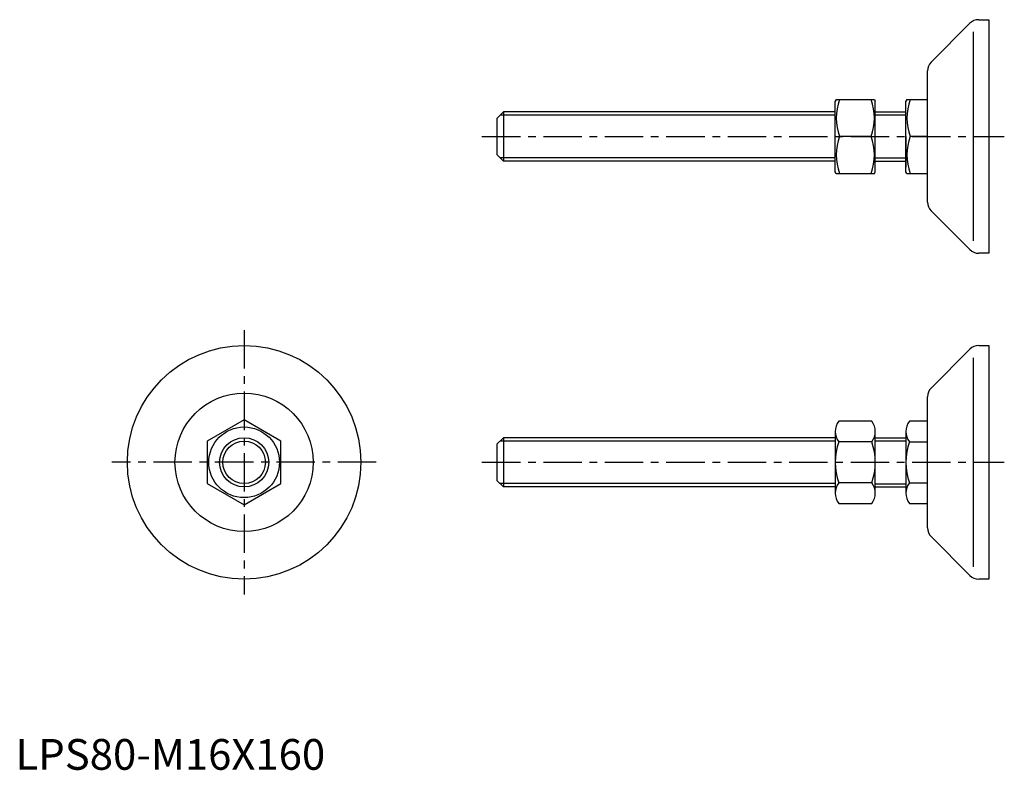
# Model space of a CAD drawing. Extents: x 1 to 322, y 0 to 244.
import ezdxf

# ---------------------------------------------------------------- set-up
doc = ezdxf.new("R2010")
doc.units = 0
doc.header["$LTSCALE"] = 10
doc.header["$MEASUREMENT"] = 0
doc.linetypes.add('AUSGEZOGEN', pattern=[0])
doc.linetypes.add('CENTER', pattern=[2, 1.25, -0.25, 0.25, -0.25])
doc.layers.get('0').update_dxf_attribs({"linetype": 'CONTINUOUS'})
for name, color, linetype in [('1', 1, 'CENTER'), ('3', 3, 'CONTINUOUS'), ('ITEM_25', 3, 'AUSGEZOGEN'), ('ITEM_50', 7, 'AUSGEZOGEN')]:
    doc.layers.add(name, color=color, linetype=linetype)
doc.styles.add('Standard1', font='ARIAL.TTF')

msp = doc.modelspace()

# ---------------------------------------------------------------- linework, layer by layer
for p, q in [((267.118741, 218.061151), (266.830066, 217.561151)), ((267.118741, 218.061151), (279.541391, 218.061151)), ((279.541391, 218.061151), (279.830066, 217.561151)), ((290.118741, 218.061151), (289.830066, 217.561151)), ((290.118741, 218.061151), (296.830066, 218.061151)), ((266.830066, 194.561151), (266.830066, 217.561151)), ((279.830066, 194.561151), (279.830066, 217.561151)), ((289.830066, 194.561151), (289.830066, 217.561151)), ((156.830066, 212.061151), (158.830066, 214.061151)), ((156.830066, 200.061151), (156.830066, 212.061151)), ((158.830066, 214.061151), (158.830066, 198.061151)), ((266.830066, 214.061151), (158.830066, 214.061151)), ((278.469594, 206.061151), (268.190538, 206.061151)), ((296.830066, 206.061151), (291.190538, 206.061151)), ((158.830066, 198.061151), (156.830066, 200.061151)), ((266.830066, 198.061151), (158.830066, 198.061151)), ((267.118741, 194.061151), (266.830066, 194.561151)), ((267.118741, 194.061151), (279.541391, 194.061151)), ((279.541391, 194.061151), (279.830066, 194.561151)), ((290.118741, 194.061151), (289.830066, 194.561151)), ((290.118741, 194.061151), (296.830066, 194.061151)), ((74.419254, 113.892378), (62.419254, 106.964174)), ((86.419254, 106.964174), (74.419254, 113.892378)), ((62.419254, 106.964174), (62.419254, 93.107768)), ((86.419254, 93.107768), (86.419254, 106.964174)), ((156.830066, 106.035971), (158.830066, 108.035971)), ((156.830066, 94.035971), (156.830066, 106.035971)), ((158.830066, 108.035971), (158.830066, 92.035971)), ((266.830066, 108.035971), (158.830066, 108.035971)), ((62.419254, 93.107768), (74.419254, 86.179565)), ((74.419254, 86.179565), (86.419254, 93.107768)), ((158.830066, 92.035971), (156.830066, 94.035971)), ((266.830066, 92.035971), (158.830066, 92.035971))]:
    msp.add_line(p, q)
for radius in [38, 22.5, 11.5, 8]:
    msp.add_circle((74.419254, 100.035971), radius)
for centre, start, end in [((284.448868, 212.061151), 159.743842, 200.256158), ((262.211264, 212.061151), 339.743842, 20.256158), ((307.448868, 212.061151), 159.743842, 200.256158), ((284.448868, 200.061151), 159.743842, 200.256158), ((262.211264, 200.061151), 339.743842, 20.256158), ((307.448868, 200.061151), 159.743842, 200.256158)]:
    msp.add_arc(centre, 17.330127, start, end)
at = {"layer": '1'}
for p, q in [((151.830066, 206.061151), (321.830066, 206.061151)), ((74.419254, 143.035971), (74.419254, 57.035971)), ((117.419254, 100.035971), (31.419254, 100.035971)), ((151.830066, 100.035971), (321.830066, 100.035971))]:
    msp.add_line(p, q, dxfattribs=at)
at = {"layer": '3'}
for p, q in [((266.830066, 212.978651), (157.747566, 212.978651)), ((266.830066, 199.143651), (157.747566, 199.143651)), ((266.830066, 106.953471), (157.747566, 106.953471)), ((266.830066, 93.118471), (157.747566, 93.118471))]:
    msp.add_line(p, q, dxfattribs=at)
msp.add_circle((74.419254, 100.035971), 6.9175, dxfattribs=at)
at = {"layer": 'ITEM_25'}
for p, q in [((311.830066, 172.061151), (311.830066, 240.061151)), ((279.830066, 213.061151), (289.830066, 213.061151)), ((279.830066, 199.061151), (289.830066, 199.061151)), ((311.830066, 66.035971), (311.830066, 134.035971)), ((279.830066, 107.035971), (289.830066, 107.035971)), ((279.830066, 93.035971), (289.830066, 93.035971))]:
    msp.add_line(p, q, dxfattribs=at)
at = {"layer": 'ITEM_50'}
for p, q in [((313.48692, 244.061151), (316.830066, 244.061151)), ((316.830066, 244.061151), (316.830066, 168.061151)), ((298.001639, 230.232724), (310.658493, 242.889578)), ((296.830066, 184.718005), (296.830066, 227.404297)), ((279.830066, 214.061151), (289.830066, 214.061151)), ((289.830066, 206.061151), (289.830066, 196.029901)), ((279.830066, 198.061151), (289.830066, 198.061151)), ((310.658493, 169.232724), (298.001639, 181.889578)), ((316.830066, 168.061151), (313.48692, 168.061151)), ((313.48692, 138.035971), (316.830066, 138.035971)), ((316.830066, 138.035971), (316.830066, 62.035971)), ((298.001639, 124.207544), (310.658493, 136.864398)), ((296.830066, 78.692825), (296.830066, 121.379117)), ((278.682673, 113.41097), (267.977459, 113.41097)), ((296.830066, 113.410971), (290.977459, 113.410971)), ((266.830066, 110.06722), (266.830066, 100.03597)), ((279.830066, 100.03597), (279.830066, 110.06722)), ((289.830066, 110.067221), (289.830066, 100.035971)), ((278.682673, 106.72347), (267.977459, 106.72347)), ((279.830066, 108.035971), (289.830066, 108.035971)), ((290.977459, 106.723471), (296.830066, 106.723471)), ((266.830066, 100.03597), (266.830066, 90.00472)), ((279.830066, 90.00472), (279.830066, 100.03597)), ((289.830066, 100.035971), (289.830066, 90.004721)), ((278.682673, 93.34847), (267.977459, 93.34847)), ((290.977459, 93.348471), (296.830066, 93.348471)), ((279.830066, 92.035971), (289.830066, 92.035971)), ((267.977459, 86.66097), (278.682673, 86.66097)), ((290.977459, 86.660971), (296.830066, 86.660971)), ((310.658493, 63.207544), (298.001639, 75.864398)), ((316.830066, 62.035971), (313.48692, 62.035971))]:
    msp.add_line(p, q, dxfattribs=at)
for centre, radius, start, end in [((313.48692, 240.061151), 4, 90, 135), ((300.830066, 227.404297), 4, 135, 180), ((300.830066, 184.718005), 4, 180, 225), ((313.48692, 172.061151), 4, 225, 270), ((313.48692, 134.035971), 4, 90, 135), ((300.830066, 121.379117), 4, 135, 180), ((272.275966, 110.06722), 5.445899, 142.121136, 180), ((274.384167, 110.06722), 5.445899, 360, 37.878864), ((295.275966, 110.067221), 5.445899, 142.121136, 180), ((272.275966, 110.06722), 5.445899, 180, 217.878864), ((274.384167, 110.06722), 5.445899, 322.121136, 360), ((295.275966, 110.067221), 5.445899, 180, 217.878864), ((286.892575, 100.03597), 20.062508, 160.528788, 199.471212), ((259.767558, 100.03597), 20.062508, 340.528788, 19.471212), ((309.892575, 100.035971), 20.062508, 160.528788, 199.471212), ((272.275966, 90.00472), 5.445899, 142.121136, 180), ((274.384167, 90.00472), 5.445899, 360, 37.878864), ((295.275966, 90.004721), 5.445899, 142.121136, 180), ((272.275966, 90.00472), 5.445899, 180, 217.878864), ((274.384167, 90.00472), 5.445899, 322.121136, 0), ((295.275966, 90.004721), 5.445899, 180, 217.878864), ((300.830066, 78.692825), 4, 180, 225), ((313.48692, 66.035971), 4, 225, 270)]:
    msp.add_arc(centre, radius, start, end, dxfattribs=at)

# ---------------------------------------------------------------- texts
at = {"color": 3, "style": 'Standard1'}
msp.add_text('LPS80-M16X160', height=10, dxfattribs=at).set_placement((0, 0))

doc.saveas('drawing.dxf')
